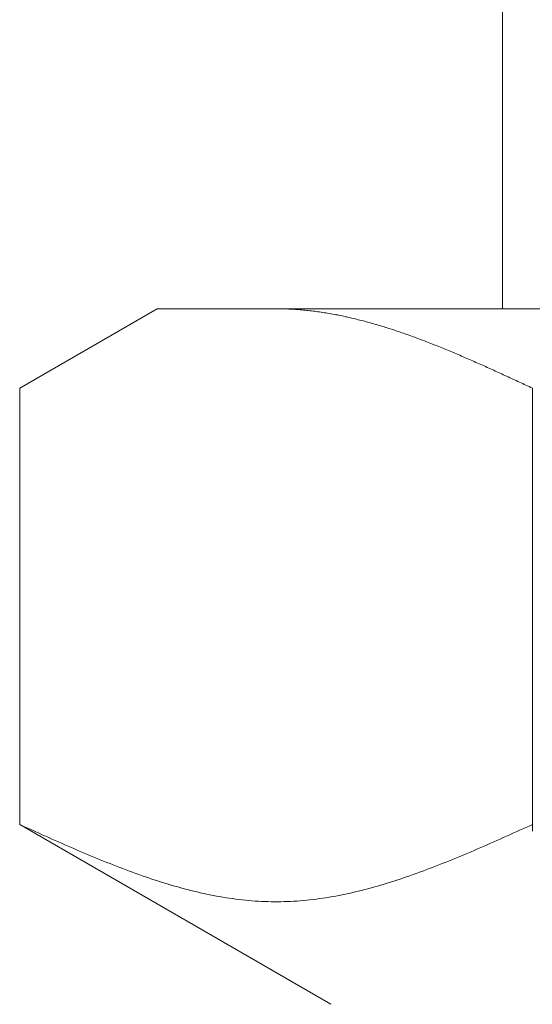
# Model space of a CAD drawing. Units: millimetres. Extents: x 3716 to 15206, y 3126 to 10075.
# Drawn here: x 9738 to 9744, y 4090 to 4103 of the extents above; entities that cross this region are included whole.
import ezdxf

# ---------------------------------------------------------------- set-up
doc = ezdxf.new("R2010")
doc.units = ezdxf.units.MM
doc.layers.add('NoLayerName_008', color=7, linetype='Continuous')

msp = doc.modelspace()

# ---------------------------------------------------------------- linework, layer by layer
at = {"color": 3, "lineweight": 9}
msp.add_line((9744.029, 4102.902), (9744.029, 4098.902), dxfattribs=at)
at = {"layer": 'NoLayerName_008', "color": 3, "linetype": 'Continuous', "lineweight": 9}
for p, q in [((9737.775, 4097.875), (9739.554, 4098.902)), ((9737.775, 4097.875), (9739.554, 4098.902)), ((9739.554, 4098.902), (9762.554, 4098.902)), ((9739.554, 4098.902), (9762.554, 4098.902)), ((9741.116, 4098.902), (9741.095, 4098.902)), ((9741.116, 4098.902), (9741.095, 4098.902)), ((9741.137, 4098.902), (9741.116, 4098.902)), ((9741.137, 4098.902), (9741.116, 4098.902)), ((9741.158, 4098.901), (9741.137, 4098.902)), ((9741.158, 4098.901), (9741.137, 4098.902)), ((9741.179, 4098.901), (9741.158, 4098.901)), ((9741.179, 4098.901), (9741.158, 4098.901)), ((9741.2, 4098.9), (9741.179, 4098.901)), ((9741.2, 4098.9), (9741.179, 4098.901)), ((9741.22, 4098.9), (9741.2, 4098.9)), ((9741.22, 4098.9), (9741.2, 4098.9)), ((9741.241, 4098.899), (9741.22, 4098.9)), ((9741.241, 4098.899), (9741.22, 4098.9)), ((9741.262, 4098.898), (9741.241, 4098.899)), ((9741.262, 4098.898), (9741.241, 4098.899)), ((9741.283, 4098.897), (9741.262, 4098.898)), ((9741.283, 4098.897), (9741.262, 4098.898)), ((9741.304, 4098.896), (9741.283, 4098.897)), ((9741.304, 4098.896), (9741.283, 4098.897)), ((9741.325, 4098.895), (9741.304, 4098.896)), ((9741.325, 4098.895), (9741.304, 4098.896)), ((9741.346, 4098.893), (9741.325, 4098.895)), ((9741.346, 4098.893), (9741.325, 4098.895)), ((9741.367, 4098.892), (9741.346, 4098.893)), ((9741.367, 4098.892), (9741.346, 4098.893)), ((9741.387, 4098.89), (9741.367, 4098.892)), ((9741.387, 4098.89), (9741.367, 4098.892)), ((9741.408, 4098.889), (9741.387, 4098.89)), ((9741.408, 4098.889), (9741.387, 4098.89)), ((9741.429, 4098.887), (9741.408, 4098.889)), ((9741.429, 4098.887), (9741.408, 4098.889)), ((9741.45, 4098.885), (9741.429, 4098.887)), ((9741.45, 4098.885), (9741.429, 4098.887)), ((9741.471, 4098.883), (9741.45, 4098.885)), ((9741.471, 4098.883), (9741.45, 4098.885)), ((9741.492, 4098.881), (9741.471, 4098.883)), ((9741.492, 4098.881), (9741.471, 4098.883)), ((9741.513, 4098.879), (9741.492, 4098.881)), ((9741.513, 4098.879), (9741.492, 4098.881)), ((9741.534, 4098.876), (9741.513, 4098.879)), ((9741.534, 4098.876), (9741.513, 4098.879)), ((9741.555, 4098.874), (9741.534, 4098.876)), ((9741.555, 4098.874), (9741.534, 4098.876)), ((9741.575, 4098.871), (9741.555, 4098.874)), ((9741.575, 4098.871), (9741.555, 4098.874)), ((9741.596, 4098.869), (9741.575, 4098.871)), ((9741.596, 4098.869), (9741.575, 4098.871)), ((9741.617, 4098.866), (9741.596, 4098.869)), ((9741.617, 4098.866), (9741.596, 4098.869)), ((9741.638, 4098.863), (9741.617, 4098.866)), ((9741.638, 4098.863), (9741.617, 4098.866)), ((9741.659, 4098.86), (9741.638, 4098.863)), ((9741.659, 4098.86), (9741.638, 4098.863)), ((9741.68, 4098.857), (9741.659, 4098.86)), ((9741.68, 4098.857), (9741.659, 4098.86)), ((9741.701, 4098.854), (9741.68, 4098.857)), ((9741.701, 4098.854), (9741.68, 4098.857)), ((9741.722, 4098.851), (9741.701, 4098.854)), ((9741.722, 4098.851), (9741.701, 4098.854)), ((9741.742, 4098.847), (9741.722, 4098.851)), ((9741.742, 4098.847), (9741.722, 4098.851)), ((9741.763, 4098.844), (9741.742, 4098.847)), ((9741.763, 4098.844), (9741.742, 4098.847)), ((9741.784, 4098.84), (9741.763, 4098.844)), ((9741.784, 4098.84), (9741.763, 4098.844)), ((9741.805, 4098.836), (9741.784, 4098.84)), ((9741.805, 4098.836), (9741.784, 4098.84)), ((9741.826, 4098.833), (9741.805, 4098.836)), ((9741.826, 4098.833), (9741.805, 4098.836)), ((9741.847, 4098.829), (9741.826, 4098.833)), ((9741.847, 4098.829), (9741.826, 4098.833)), ((9741.868, 4098.825), (9741.847, 4098.829)), ((9741.868, 4098.825), (9741.847, 4098.829)), ((9741.889, 4098.821), (9741.868, 4098.825)), ((9741.889, 4098.821), (9741.868, 4098.825)), ((9741.909, 4098.817), (9741.889, 4098.821)), ((9741.909, 4098.817), (9741.889, 4098.821)), ((9741.93, 4098.813), (9741.909, 4098.817)), ((9741.93, 4098.813), (9741.909, 4098.817)), ((9741.951, 4098.808), (9741.93, 4098.813)), ((9741.951, 4098.808), (9741.93, 4098.813)), ((9741.972, 4098.804), (9741.951, 4098.808)), ((9741.972, 4098.804), (9741.951, 4098.808)), ((9741.993, 4098.799), (9741.972, 4098.804)), ((9741.993, 4098.799), (9741.972, 4098.804)), ((9742.014, 4098.795), (9741.993, 4098.799)), ((9742.014, 4098.795), (9741.993, 4098.799)), ((9742.035, 4098.79), (9742.014, 4098.795)), ((9742.035, 4098.79), (9742.014, 4098.795)), ((9742.056, 4098.785), (9742.035, 4098.79)), ((9742.056, 4098.785), (9742.035, 4098.79)), ((9742.076, 4098.781), (9742.056, 4098.785)), ((9742.076, 4098.781), (9742.056, 4098.785)), ((9742.097, 4098.776), (9742.076, 4098.781)), ((9742.097, 4098.776), (9742.076, 4098.781)), ((9742.118, 4098.771), (9742.097, 4098.776)), ((9742.118, 4098.771), (9742.097, 4098.776)), ((9742.139, 4098.766), (9742.118, 4098.771)), ((9742.139, 4098.766), (9742.118, 4098.771)), ((9742.16, 4098.76), (9742.139, 4098.766)), ((9742.16, 4098.76), (9742.139, 4098.766)), ((9742.181, 4098.755), (9742.16, 4098.76)), ((9742.181, 4098.755), (9742.16, 4098.76)), ((9742.202, 4098.75), (9742.181, 4098.755)), ((9742.202, 4098.75), (9742.181, 4098.755)), ((9742.223, 4098.744), (9742.202, 4098.75)), ((9742.223, 4098.744), (9742.202, 4098.75)), ((9742.244, 4098.739), (9742.223, 4098.744)), ((9742.244, 4098.739), (9742.223, 4098.744)), ((9742.264, 4098.733), (9742.244, 4098.739)), ((9742.264, 4098.733), (9742.244, 4098.739)), ((9742.285, 4098.728), (9742.264, 4098.733)), ((9742.285, 4098.728), (9742.264, 4098.733)), ((9742.306, 4098.722), (9742.285, 4098.728)), ((9742.306, 4098.722), (9742.285, 4098.728)), ((9742.327, 4098.716), (9742.306, 4098.722)), ((9742.327, 4098.716), (9742.306, 4098.722)), ((9742.348, 4098.71), (9742.327, 4098.716)), ((9742.348, 4098.71), (9742.327, 4098.716)), ((9742.369, 4098.704), (9742.348, 4098.71)), ((9742.369, 4098.704), (9742.348, 4098.71)), ((9742.39, 4098.698), (9742.369, 4098.704)), ((9742.39, 4098.698), (9742.369, 4098.704)), ((9742.411, 4098.692), (9742.39, 4098.698)), ((9742.411, 4098.692), (9742.39, 4098.698)), ((9742.431, 4098.686), (9742.411, 4098.692)), ((9742.431, 4098.686), (9742.411, 4098.692)), ((9742.452, 4098.68), (9742.431, 4098.686)), ((9742.452, 4098.68), (9742.431, 4098.686)), ((9742.473, 4098.673), (9742.452, 4098.68)), ((9742.473, 4098.673), (9742.452, 4098.68)), ((9742.494, 4098.667), (9742.473, 4098.673)), ((9742.494, 4098.667), (9742.473, 4098.673)), ((9742.515, 4098.66), (9742.494, 4098.667)), ((9742.515, 4098.66), (9742.494, 4098.667)), ((9742.536, 4098.654), (9742.515, 4098.66)), ((9742.536, 4098.654), (9742.515, 4098.66)), ((9742.557, 4098.647), (9742.536, 4098.654)), ((9742.557, 4098.647), (9742.536, 4098.654)), ((9742.578, 4098.64), (9742.557, 4098.647)), ((9742.578, 4098.64), (9742.557, 4098.647)), ((9742.598, 4098.634), (9742.578, 4098.64)), ((9742.598, 4098.634), (9742.578, 4098.64)), ((9742.619, 4098.627), (9742.598, 4098.634)), ((9742.619, 4098.627), (9742.598, 4098.634)), ((9742.64, 4098.62), (9742.619, 4098.627)), ((9742.64, 4098.62), (9742.619, 4098.627)), ((9742.661, 4098.613), (9742.64, 4098.62)), ((9742.661, 4098.613), (9742.64, 4098.62)), ((9742.682, 4098.606), (9742.661, 4098.613)), ((9742.682, 4098.606), (9742.661, 4098.613)), ((9742.703, 4098.599), (9742.682, 4098.606)), ((9742.703, 4098.599), (9742.682, 4098.606)), ((9742.724, 4098.592), (9742.703, 4098.599)), ((9742.724, 4098.592), (9742.703, 4098.599)), ((9742.745, 4098.585), (9742.724, 4098.592)), ((9742.745, 4098.585), (9742.724, 4098.592)), ((9742.766, 4098.577), (9742.745, 4098.585)), ((9742.766, 4098.577), (9742.745, 4098.585)), ((9742.786, 4098.57), (9742.766, 4098.577)), ((9742.786, 4098.57), (9742.766, 4098.577)), ((9742.807, 4098.563), (9742.786, 4098.57)), ((9742.807, 4098.563), (9742.786, 4098.57)), ((9742.828, 4098.555), (9742.807, 4098.563)), ((9742.828, 4098.555), (9742.807, 4098.563)), ((9742.849, 4098.548), (9742.828, 4098.555)), ((9742.849, 4098.548), (9742.828, 4098.555)), ((9742.87, 4098.54), (9742.849, 4098.548)), ((9742.87, 4098.54), (9742.849, 4098.548)), ((9742.891, 4098.532), (9742.87, 4098.54)), ((9742.891, 4098.532), (9742.87, 4098.54)), ((9742.912, 4098.525), (9742.891, 4098.532)), ((9742.912, 4098.525), (9742.891, 4098.532)), ((9742.933, 4098.517), (9742.912, 4098.525)), ((9742.933, 4098.517), (9742.912, 4098.525)), ((9742.953, 4098.509), (9742.933, 4098.517)), ((9742.953, 4098.509), (9742.933, 4098.517)), ((9742.974, 4098.501), (9742.953, 4098.509)), ((9742.974, 4098.501), (9742.953, 4098.509)), ((9742.995, 4098.494), (9742.974, 4098.501)), ((9742.995, 4098.494), (9742.974, 4098.501)), ((9743.016, 4098.486), (9742.995, 4098.494)), ((9743.016, 4098.486), (9742.995, 4098.494)), ((9743.037, 4098.478), (9743.016, 4098.486)), ((9743.037, 4098.478), (9743.016, 4098.486)), ((9743.058, 4098.47), (9743.037, 4098.478)), ((9743.058, 4098.47), (9743.037, 4098.478)), ((9743.079, 4098.461), (9743.058, 4098.47)), ((9743.079, 4098.461), (9743.058, 4098.47)), ((9743.1, 4098.453), (9743.079, 4098.461)), ((9743.1, 4098.453), (9743.079, 4098.461)), ((9743.12, 4098.445), (9743.1, 4098.453)), ((9743.12, 4098.445), (9743.1, 4098.453)), ((9743.141, 4098.437), (9743.12, 4098.445)), ((9743.141, 4098.437), (9743.12, 4098.445)), ((9743.162, 4098.429), (9743.141, 4098.437)), ((9743.162, 4098.429), (9743.141, 4098.437)), ((9743.183, 4098.42), (9743.162, 4098.429)), ((9743.183, 4098.42), (9743.162, 4098.429)), ((9743.204, 4098.412), (9743.183, 4098.42)), ((9743.204, 4098.412), (9743.183, 4098.42)), ((9743.225, 4098.403), (9743.204, 4098.412)), ((9743.225, 4098.403), (9743.204, 4098.412)), ((9743.246, 4098.395), (9743.225, 4098.403)), ((9743.246, 4098.395), (9743.225, 4098.403)), ((9743.267, 4098.386), (9743.246, 4098.395)), ((9743.267, 4098.386), (9743.246, 4098.395)), ((9743.287, 4098.378), (9743.267, 4098.386)), ((9743.287, 4098.378), (9743.267, 4098.386)), ((9743.308, 4098.369), (9743.287, 4098.378)), ((9743.308, 4098.369), (9743.287, 4098.378)), ((9743.329, 4098.361), (9743.308, 4098.369)), ((9743.329, 4098.361), (9743.308, 4098.369)), ((9743.35, 4098.352), (9743.329, 4098.361)), ((9743.35, 4098.352), (9743.329, 4098.361)), ((9743.371, 4098.343), (9743.35, 4098.352)), ((9743.371, 4098.343), (9743.35, 4098.352)), ((9743.392, 4098.335), (9743.371, 4098.343)), ((9743.392, 4098.335), (9743.371, 4098.343)), ((9743.413, 4098.326), (9743.392, 4098.335)), ((9743.413, 4098.326), (9743.392, 4098.335)), ((9743.434, 4098.317), (9743.413, 4098.326)), ((9743.434, 4098.317), (9743.413, 4098.326)), ((9743.455, 4098.308), (9743.434, 4098.317)), ((9743.455, 4098.308), (9743.434, 4098.317)), ((9743.475, 4098.299), (9743.455, 4098.308)), ((9743.475, 4098.299), (9743.455, 4098.308)), ((9743.496, 4098.29), (9743.475, 4098.299)), ((9743.496, 4098.29), (9743.475, 4098.299)), ((9743.517, 4098.281), (9743.496, 4098.29)), ((9743.517, 4098.281), (9743.496, 4098.29)), ((9743.538, 4098.272), (9743.517, 4098.281)), ((9743.538, 4098.272), (9743.517, 4098.281)), ((9743.559, 4098.263), (9743.538, 4098.272)), ((9743.559, 4098.263), (9743.538, 4098.272)), ((9743.58, 4098.254), (9743.559, 4098.263)), ((9743.58, 4098.254), (9743.559, 4098.263)), ((9743.601, 4098.245), (9743.58, 4098.254)), ((9743.601, 4098.245), (9743.58, 4098.254)), ((9743.622, 4098.236), (9743.601, 4098.245)), ((9743.622, 4098.236), (9743.601, 4098.245)), ((9743.642, 4098.227), (9743.622, 4098.236)), ((9743.642, 4098.227), (9743.622, 4098.236)), ((9743.663, 4098.218), (9743.642, 4098.227)), ((9743.663, 4098.218), (9743.642, 4098.227)), ((9743.684, 4098.208), (9743.663, 4098.218)), ((9743.684, 4098.208), (9743.663, 4098.218)), ((9743.705, 4098.199), (9743.684, 4098.208)), ((9743.705, 4098.199), (9743.684, 4098.208)), ((9743.726, 4098.19), (9743.705, 4098.199)), ((9743.726, 4098.19), (9743.705, 4098.199)), ((9743.747, 4098.181), (9743.726, 4098.19)), ((9743.747, 4098.181), (9743.726, 4098.19)), ((9743.768, 4098.171), (9743.747, 4098.181)), ((9743.768, 4098.171), (9743.747, 4098.181)), ((9743.789, 4098.162), (9743.768, 4098.171)), ((9743.789, 4098.162), (9743.768, 4098.171)), ((9743.809, 4098.153), (9743.789, 4098.162)), ((9743.809, 4098.153), (9743.789, 4098.162)), ((9743.83, 4098.143), (9743.809, 4098.153)), ((9743.83, 4098.143), (9743.809, 4098.153)), ((9743.851, 4098.134), (9743.83, 4098.143)), ((9743.851, 4098.134), (9743.83, 4098.143)), ((9743.872, 4098.124), (9743.851, 4098.134)), ((9743.872, 4098.124), (9743.851, 4098.134)), ((9743.893, 4098.115), (9743.872, 4098.124)), ((9743.893, 4098.115), (9743.872, 4098.124)), ((9743.914, 4098.106), (9743.893, 4098.115)), ((9743.914, 4098.106), (9743.893, 4098.115)), ((9743.935, 4098.096), (9743.914, 4098.106)), ((9743.935, 4098.096), (9743.914, 4098.106)), ((9743.956, 4098.087), (9743.935, 4098.096)), ((9743.956, 4098.087), (9743.935, 4098.096)), ((9743.976, 4098.077), (9743.956, 4098.087)), ((9743.976, 4098.077), (9743.956, 4098.087)), ((9743.997, 4098.068), (9743.976, 4098.077)), ((9743.997, 4098.068), (9743.976, 4098.077)), ((9744.018, 4098.058), (9743.997, 4098.068)), ((9744.018, 4098.058), (9743.997, 4098.068)), ((9744.039, 4098.048), (9744.018, 4098.058)), ((9744.039, 4098.048), (9744.018, 4098.058)), ((9744.06, 4098.039), (9744.039, 4098.048)), ((9744.06, 4098.039), (9744.039, 4098.048)), ((9744.081, 4098.029), (9744.06, 4098.039)), ((9744.081, 4098.029), (9744.06, 4098.039)), ((9744.102, 4098.02), (9744.081, 4098.029)), ((9744.102, 4098.02), (9744.081, 4098.029)), ((9744.123, 4098.01), (9744.102, 4098.02)), ((9744.123, 4098.01), (9744.102, 4098.02)), ((9744.144, 4098), (9744.123, 4098.01)), ((9744.144, 4098), (9744.123, 4098.01)), ((9744.164, 4097.991), (9744.144, 4098)), ((9744.164, 4097.991), (9744.144, 4098)), ((9744.185, 4097.981), (9744.164, 4097.991)), ((9744.185, 4097.981), (9744.164, 4097.991)), ((9744.206, 4097.972), (9744.185, 4097.981)), ((9744.206, 4097.972), (9744.185, 4097.981)), ((9744.227, 4097.962), (9744.206, 4097.972)), ((9744.227, 4097.962), (9744.206, 4097.972)), ((9744.248, 4097.952), (9744.227, 4097.962)), ((9744.248, 4097.952), (9744.227, 4097.962)), ((9744.269, 4097.943), (9744.248, 4097.952)), ((9744.269, 4097.943), (9744.248, 4097.952)), ((9737.775, 4092.228), (9737.775, 4097.875)), ((9737.775, 4092.228), (9737.775, 4097.875)), ((9744.29, 4097.933), (9744.269, 4097.943)), ((9744.29, 4097.933), (9744.269, 4097.943)), ((9744.311, 4097.923), (9744.29, 4097.933)), ((9744.311, 4097.923), (9744.29, 4097.933)), ((9744.331, 4097.914), (9744.311, 4097.923)), ((9744.331, 4097.914), (9744.311, 4097.923)), ((9744.352, 4097.904), (9744.331, 4097.914)), ((9744.352, 4097.904), (9744.331, 4097.914)), ((9744.373, 4097.894), (9744.352, 4097.904)), ((9744.373, 4097.894), (9744.352, 4097.904)), ((9744.394, 4097.884), (9744.373, 4097.894)), ((9744.394, 4097.884), (9744.373, 4097.894)), ((9744.415, 4097.875), (9744.394, 4097.884)), ((9744.415, 4097.875), (9744.394, 4097.884)), ((9744.415, 4092.143), (9744.415, 4097.875)), ((9737.775, 4092.228), (9741.804, 4089.902)), ((9737.775, 4092.228), (9741.804, 4089.902)), ((9737.817, 4092.209), (9737.775, 4092.228)), ((9737.817, 4092.209), (9737.775, 4092.228)), ((9744.415, 4092.228), (9744.373, 4092.209)), ((9744.415, 4092.228), (9744.373, 4092.209)), ((9737.859, 4092.19), (9737.817, 4092.209)), ((9737.859, 4092.19), (9737.817, 4092.209)), ((9737.901, 4092.172), (9737.859, 4092.19)), ((9737.901, 4092.172), (9737.859, 4092.19)), ((9737.942, 4092.153), (9737.901, 4092.172)), ((9737.942, 4092.153), (9737.901, 4092.172)), ((9737.984, 4092.134), (9737.942, 4092.153)), ((9737.984, 4092.134), (9737.942, 4092.153)), ((9738.026, 4092.115), (9737.984, 4092.134)), ((9738.026, 4092.115), (9737.984, 4092.134)), ((9738.068, 4092.096), (9738.026, 4092.115)), ((9738.068, 4092.096), (9738.026, 4092.115)), ((9738.109, 4092.078), (9738.068, 4092.096)), ((9738.109, 4092.078), (9738.068, 4092.096)), ((9744.123, 4092.096), (9744.081, 4092.078)), ((9744.123, 4092.096), (9744.081, 4092.078)), ((9744.164, 4092.115), (9744.123, 4092.096)), ((9744.164, 4092.115), (9744.123, 4092.096)), ((9744.206, 4092.134), (9744.164, 4092.115)), ((9744.206, 4092.134), (9744.164, 4092.115)), ((9744.248, 4092.153), (9744.206, 4092.134)), ((9744.248, 4092.153), (9744.206, 4092.134)), ((9744.29, 4092.172), (9744.248, 4092.153)), ((9744.29, 4092.172), (9744.248, 4092.153)), ((9744.331, 4092.19), (9744.29, 4092.172)), ((9744.331, 4092.19), (9744.29, 4092.172)), ((9744.373, 4092.209), (9744.331, 4092.19)), ((9744.373, 4092.209), (9744.331, 4092.19)), ((9738.151, 4092.059), (9738.109, 4092.078)), ((9738.151, 4092.059), (9738.109, 4092.078)), ((9738.193, 4092.04), (9738.151, 4092.059)), ((9738.193, 4092.04), (9738.151, 4092.059)), ((9738.235, 4092.022), (9738.193, 4092.04)), ((9738.235, 4092.022), (9738.193, 4092.04)), ((9738.277, 4092.003), (9738.235, 4092.022)), ((9738.277, 4092.003), (9738.235, 4092.022)), ((9738.318, 4091.985), (9738.277, 4092.003)), ((9738.318, 4091.985), (9738.277, 4092.003)), ((9738.36, 4091.967), (9738.318, 4091.985)), ((9738.36, 4091.967), (9738.318, 4091.985)), ((9738.402, 4091.948), (9738.36, 4091.967)), ((9738.402, 4091.948), (9738.36, 4091.967)), ((9743.83, 4091.967), (9743.789, 4091.948)), ((9743.83, 4091.967), (9743.789, 4091.948)), ((9743.872, 4091.985), (9743.83, 4091.967)), ((9743.872, 4091.985), (9743.83, 4091.967)), ((9743.914, 4092.003), (9743.872, 4091.985)), ((9743.914, 4092.003), (9743.872, 4091.985)), ((9743.956, 4092.022), (9743.914, 4092.003)), ((9743.956, 4092.022), (9743.914, 4092.003)), ((9743.997, 4092.04), (9743.956, 4092.022)), ((9743.997, 4092.04), (9743.956, 4092.022)), ((9744.039, 4092.059), (9743.997, 4092.04)), ((9744.039, 4092.059), (9743.997, 4092.04)), ((9744.081, 4092.078), (9744.039, 4092.059)), ((9744.081, 4092.078), (9744.039, 4092.059)), ((9738.444, 4091.93), (9738.402, 4091.948)), ((9738.444, 4091.93), (9738.402, 4091.948)), ((9738.485, 4091.912), (9738.444, 4091.93)), ((9738.485, 4091.912), (9738.444, 4091.93)), ((9738.527, 4091.894), (9738.485, 4091.912)), ((9738.527, 4091.894), (9738.485, 4091.912)), ((9738.569, 4091.876), (9738.527, 4091.894)), ((9738.569, 4091.876), (9738.527, 4091.894)), ((9738.611, 4091.859), (9738.569, 4091.876)), ((9738.611, 4091.859), (9738.569, 4091.876)), ((9738.652, 4091.841), (9738.611, 4091.859)), ((9738.652, 4091.841), (9738.611, 4091.859)), ((9738.694, 4091.824), (9738.652, 4091.841)), ((9738.694, 4091.824), (9738.652, 4091.841)), ((9743.538, 4091.841), (9743.496, 4091.824)), ((9743.538, 4091.841), (9743.496, 4091.824)), ((9743.58, 4091.859), (9743.538, 4091.841)), ((9743.58, 4091.859), (9743.538, 4091.841)), ((9743.622, 4091.876), (9743.58, 4091.859)), ((9743.622, 4091.876), (9743.58, 4091.859)), ((9743.663, 4091.894), (9743.622, 4091.876)), ((9743.663, 4091.894), (9743.622, 4091.876)), ((9743.705, 4091.912), (9743.663, 4091.894)), ((9743.705, 4091.912), (9743.663, 4091.894)), ((9743.747, 4091.93), (9743.705, 4091.912)), ((9743.747, 4091.93), (9743.705, 4091.912)), ((9743.789, 4091.948), (9743.747, 4091.93)), ((9743.789, 4091.948), (9743.747, 4091.93)), ((9738.736, 4091.806), (9738.694, 4091.824)), ((9738.736, 4091.806), (9738.694, 4091.824)), ((9738.778, 4091.789), (9738.736, 4091.806)), ((9738.778, 4091.789), (9738.736, 4091.806)), ((9738.819, 4091.772), (9738.778, 4091.789)), ((9738.819, 4091.772), (9738.778, 4091.789)), ((9738.861, 4091.755), (9738.819, 4091.772)), ((9738.861, 4091.755), (9738.819, 4091.772)), ((9738.903, 4091.738), (9738.861, 4091.755)), ((9738.903, 4091.738), (9738.861, 4091.755)), ((9738.945, 4091.722), (9738.903, 4091.738)), ((9738.945, 4091.722), (9738.903, 4091.738)), ((9738.986, 4091.705), (9738.945, 4091.722)), ((9738.986, 4091.705), (9738.945, 4091.722)), ((9739.028, 4091.689), (9738.986, 4091.705)), ((9739.028, 4091.689), (9738.986, 4091.705)), ((9743.204, 4091.705), (9743.162, 4091.689)), ((9743.204, 4091.705), (9743.162, 4091.689)), ((9743.246, 4091.722), (9743.204, 4091.705)), ((9743.246, 4091.722), (9743.204, 4091.705)), ((9743.287, 4091.738), (9743.246, 4091.722)), ((9743.287, 4091.738), (9743.246, 4091.722)), ((9743.329, 4091.755), (9743.287, 4091.738)), ((9743.329, 4091.755), (9743.287, 4091.738)), ((9743.371, 4091.772), (9743.329, 4091.755)), ((9743.371, 4091.772), (9743.329, 4091.755)), ((9743.413, 4091.789), (9743.371, 4091.772)), ((9743.413, 4091.789), (9743.371, 4091.772)), ((9743.455, 4091.806), (9743.413, 4091.789)), ((9743.455, 4091.806), (9743.413, 4091.789)), ((9743.496, 4091.824), (9743.455, 4091.806)), ((9743.496, 4091.824), (9743.455, 4091.806)), ((9739.07, 4091.673), (9739.028, 4091.689)), ((9739.07, 4091.673), (9739.028, 4091.689)), ((9739.112, 4091.657), (9739.07, 4091.673)), ((9739.112, 4091.657), (9739.07, 4091.673)), ((9739.153, 4091.641), (9739.112, 4091.657)), ((9739.153, 4091.641), (9739.112, 4091.657)), ((9739.195, 4091.626), (9739.153, 4091.641)), ((9739.195, 4091.626), (9739.153, 4091.641)), ((9739.237, 4091.61), (9739.195, 4091.626)), ((9739.237, 4091.61), (9739.195, 4091.626)), ((9739.279, 4091.595), (9739.237, 4091.61)), ((9739.279, 4091.595), (9739.237, 4091.61)), ((9739.32, 4091.58), (9739.279, 4091.595)), ((9739.32, 4091.58), (9739.279, 4091.595)), ((9739.362, 4091.566), (9739.32, 4091.58)), ((9739.362, 4091.566), (9739.32, 4091.58)), ((9742.87, 4091.58), (9742.828, 4091.566)), ((9742.87, 4091.58), (9742.828, 4091.566)), ((9742.912, 4091.595), (9742.87, 4091.58)), ((9742.912, 4091.595), (9742.87, 4091.58)), ((9742.953, 4091.61), (9742.912, 4091.595)), ((9742.953, 4091.61), (9742.912, 4091.595)), ((9742.995, 4091.626), (9742.953, 4091.61)), ((9742.995, 4091.626), (9742.953, 4091.61)), ((9743.037, 4091.641), (9742.995, 4091.626)), ((9743.037, 4091.641), (9742.995, 4091.626)), ((9743.079, 4091.657), (9743.037, 4091.641)), ((9743.079, 4091.657), (9743.037, 4091.641)), ((9743.12, 4091.673), (9743.079, 4091.657)), ((9743.12, 4091.673), (9743.079, 4091.657)), ((9743.162, 4091.689), (9743.12, 4091.673)), ((9743.162, 4091.689), (9743.12, 4091.673)), ((9739.404, 4091.551), (9739.362, 4091.566)), ((9739.404, 4091.551), (9739.362, 4091.566)), ((9739.446, 4091.537), (9739.404, 4091.551)), ((9739.446, 4091.537), (9739.404, 4091.551)), ((9739.487, 4091.523), (9739.446, 4091.537)), ((9739.487, 4091.523), (9739.446, 4091.537)), ((9739.529, 4091.509), (9739.487, 4091.523)), ((9739.529, 4091.509), (9739.487, 4091.523)), ((9739.571, 4091.496), (9739.529, 4091.509)), ((9739.571, 4091.496), (9739.529, 4091.509)), ((9739.613, 4091.483), (9739.571, 4091.496)), ((9739.613, 4091.483), (9739.571, 4091.496)), ((9739.655, 4091.47), (9739.613, 4091.483)), ((9739.655, 4091.47), (9739.613, 4091.483)), ((9739.696, 4091.457), (9739.655, 4091.47)), ((9739.696, 4091.457), (9739.655, 4091.47)), ((9739.738, 4091.445), (9739.696, 4091.457)), ((9739.738, 4091.445), (9739.696, 4091.457)), ((9742.494, 4091.457), (9742.452, 4091.445)), ((9742.494, 4091.457), (9742.452, 4091.445)), ((9742.536, 4091.47), (9742.494, 4091.457)), ((9742.536, 4091.47), (9742.494, 4091.457)), ((9742.578, 4091.483), (9742.536, 4091.47)), ((9742.578, 4091.483), (9742.536, 4091.47)), ((9742.619, 4091.496), (9742.578, 4091.483)), ((9742.619, 4091.496), (9742.578, 4091.483)), ((9742.661, 4091.509), (9742.619, 4091.496)), ((9742.661, 4091.509), (9742.619, 4091.496)), ((9742.703, 4091.523), (9742.661, 4091.509)), ((9742.703, 4091.523), (9742.661, 4091.509)), ((9742.745, 4091.537), (9742.703, 4091.523)), ((9742.745, 4091.537), (9742.703, 4091.523)), ((9742.786, 4091.551), (9742.745, 4091.537)), ((9742.786, 4091.551), (9742.745, 4091.537)), ((9742.828, 4091.566), (9742.786, 4091.551)), ((9742.828, 4091.566), (9742.786, 4091.551)), ((9739.78, 4091.432), (9739.738, 4091.445)), ((9739.78, 4091.432), (9739.738, 4091.445)), ((9739.822, 4091.421), (9739.78, 4091.432)), ((9739.822, 4091.421), (9739.78, 4091.432)), ((9739.863, 4091.409), (9739.822, 4091.421)), ((9739.863, 4091.409), (9739.822, 4091.421)), ((9739.905, 4091.398), (9739.863, 4091.409)), ((9739.905, 4091.398), (9739.863, 4091.409)), ((9739.947, 4091.387), (9739.905, 4091.398)), ((9739.947, 4091.387), (9739.905, 4091.398)), ((9739.989, 4091.376), (9739.947, 4091.387)), ((9739.989, 4091.376), (9739.947, 4091.387)), ((9740.03, 4091.366), (9739.989, 4091.376)), ((9740.03, 4091.366), (9739.989, 4091.376)), ((9740.072, 4091.356), (9740.03, 4091.366)), ((9740.072, 4091.356), (9740.03, 4091.366)), ((9740.114, 4091.346), (9740.072, 4091.356)), ((9740.114, 4091.346), (9740.072, 4091.356)), ((9740.156, 4091.337), (9740.114, 4091.346)), ((9740.156, 4091.337), (9740.114, 4091.346)), ((9740.197, 4091.328), (9740.156, 4091.337)), ((9740.197, 4091.328), (9740.156, 4091.337)), ((9740.239, 4091.319), (9740.197, 4091.328)), ((9740.239, 4091.319), (9740.197, 4091.328)), ((9741.993, 4091.328), (9741.951, 4091.319)), ((9741.993, 4091.328), (9741.951, 4091.319)), ((9742.035, 4091.337), (9741.993, 4091.328)), ((9742.035, 4091.337), (9741.993, 4091.328)), ((9742.076, 4091.346), (9742.035, 4091.337)), ((9742.076, 4091.346), (9742.035, 4091.337)), ((9742.118, 4091.356), (9742.076, 4091.346)), ((9742.118, 4091.356), (9742.076, 4091.346)), ((9742.16, 4091.366), (9742.118, 4091.356)), ((9742.16, 4091.366), (9742.118, 4091.356)), ((9742.202, 4091.376), (9742.16, 4091.366)), ((9742.202, 4091.376), (9742.16, 4091.366)), ((9742.244, 4091.387), (9742.202, 4091.376)), ((9742.244, 4091.387), (9742.202, 4091.376)), ((9742.285, 4091.398), (9742.244, 4091.387)), ((9742.285, 4091.398), (9742.244, 4091.387)), ((9742.327, 4091.409), (9742.285, 4091.398)), ((9742.327, 4091.409), (9742.285, 4091.398)), ((9742.369, 4091.421), (9742.327, 4091.409)), ((9742.369, 4091.421), (9742.327, 4091.409)), ((9742.411, 4091.432), (9742.369, 4091.421)), ((9742.411, 4091.432), (9742.369, 4091.421)), ((9742.452, 4091.445), (9742.411, 4091.432)), ((9742.452, 4091.445), (9742.411, 4091.432)), ((9740.281, 4091.311), (9740.239, 4091.319)), ((9740.281, 4091.311), (9740.239, 4091.319)), ((9740.323, 4091.303), (9740.281, 4091.311)), ((9740.323, 4091.303), (9740.281, 4091.311)), ((9740.364, 4091.295), (9740.323, 4091.303)), ((9740.364, 4091.295), (9740.323, 4091.303)), ((9740.406, 4091.288), (9740.364, 4091.295)), ((9740.406, 4091.288), (9740.364, 4091.295)), ((9740.448, 4091.281), (9740.406, 4091.288)), ((9740.448, 4091.281), (9740.406, 4091.288)), ((9740.49, 4091.275), (9740.448, 4091.281)), ((9740.49, 4091.275), (9740.448, 4091.281)), ((9740.531, 4091.269), (9740.49, 4091.275)), ((9740.531, 4091.269), (9740.49, 4091.275)), ((9740.573, 4091.263), (9740.531, 4091.269)), ((9740.573, 4091.263), (9740.531, 4091.269)), ((9740.615, 4091.258), (9740.573, 4091.263)), ((9740.615, 4091.258), (9740.573, 4091.263)), ((9740.657, 4091.253), (9740.615, 4091.258)), ((9740.657, 4091.253), (9740.615, 4091.258)), ((9740.698, 4091.249), (9740.657, 4091.253)), ((9740.698, 4091.249), (9740.657, 4091.253)), ((9740.74, 4091.245), (9740.698, 4091.249)), ((9740.74, 4091.245), (9740.698, 4091.249)), ((9740.782, 4091.241), (9740.74, 4091.245)), ((9740.782, 4091.241), (9740.74, 4091.245)), ((9740.824, 4091.238), (9740.782, 4091.241)), ((9740.824, 4091.238), (9740.782, 4091.241)), ((9740.866, 4091.235), (9740.824, 4091.238)), ((9740.866, 4091.235), (9740.824, 4091.238)), ((9740.907, 4091.233), (9740.866, 4091.235)), ((9740.907, 4091.233), (9740.866, 4091.235)), ((9740.949, 4091.231), (9740.907, 4091.233)), ((9740.949, 4091.231), (9740.907, 4091.233)), ((9740.991, 4091.23), (9740.949, 4091.231)), ((9740.991, 4091.23), (9740.949, 4091.231)), ((9741.033, 4091.229), (9740.991, 4091.23)), ((9741.033, 4091.229), (9740.991, 4091.23)), ((9741.074, 4091.228), (9741.033, 4091.229)), ((9741.074, 4091.228), (9741.033, 4091.229)), ((9741.116, 4091.228), (9741.074, 4091.228)), ((9741.116, 4091.228), (9741.074, 4091.228)), ((9741.158, 4091.229), (9741.116, 4091.228)), ((9741.158, 4091.229), (9741.116, 4091.228)), ((9741.2, 4091.23), (9741.158, 4091.229)), ((9741.2, 4091.23), (9741.158, 4091.229)), ((9741.241, 4091.231), (9741.2, 4091.23)), ((9741.241, 4091.231), (9741.2, 4091.23)), ((9741.283, 4091.233), (9741.241, 4091.231)), ((9741.283, 4091.233), (9741.241, 4091.231)), ((9741.325, 4091.235), (9741.283, 4091.233)), ((9741.325, 4091.235), (9741.283, 4091.233)), ((9741.367, 4091.238), (9741.325, 4091.235)), ((9741.367, 4091.238), (9741.325, 4091.235)), ((9741.408, 4091.241), (9741.367, 4091.238)), ((9741.408, 4091.241), (9741.367, 4091.238)), ((9741.45, 4091.245), (9741.408, 4091.241)), ((9741.45, 4091.245), (9741.408, 4091.241)), ((9741.492, 4091.249), (9741.45, 4091.245)), ((9741.492, 4091.249), (9741.45, 4091.245)), ((9741.534, 4091.253), (9741.492, 4091.249)), ((9741.534, 4091.253), (9741.492, 4091.249)), ((9741.575, 4091.258), (9741.534, 4091.253)), ((9741.575, 4091.258), (9741.534, 4091.253)), ((9741.617, 4091.263), (9741.575, 4091.258)), ((9741.617, 4091.263), (9741.575, 4091.258)), ((9741.659, 4091.269), (9741.617, 4091.263)), ((9741.659, 4091.269), (9741.617, 4091.263)), ((9741.701, 4091.275), (9741.659, 4091.269)), ((9741.701, 4091.275), (9741.659, 4091.269)), ((9741.742, 4091.281), (9741.701, 4091.275)), ((9741.742, 4091.281), (9741.701, 4091.275)), ((9741.784, 4091.288), (9741.742, 4091.281)), ((9741.784, 4091.288), (9741.742, 4091.281)), ((9741.826, 4091.295), (9741.784, 4091.288)), ((9741.826, 4091.295), (9741.784, 4091.288)), ((9741.868, 4091.303), (9741.826, 4091.295)), ((9741.868, 4091.303), (9741.826, 4091.295)), ((9741.909, 4091.311), (9741.868, 4091.303)), ((9741.909, 4091.311), (9741.868, 4091.303)), ((9741.951, 4091.319), (9741.909, 4091.311)), ((9741.951, 4091.319), (9741.909, 4091.311))]:
    msp.add_line(p, q, dxfattribs=at)

doc.saveas('drawing.dxf')
